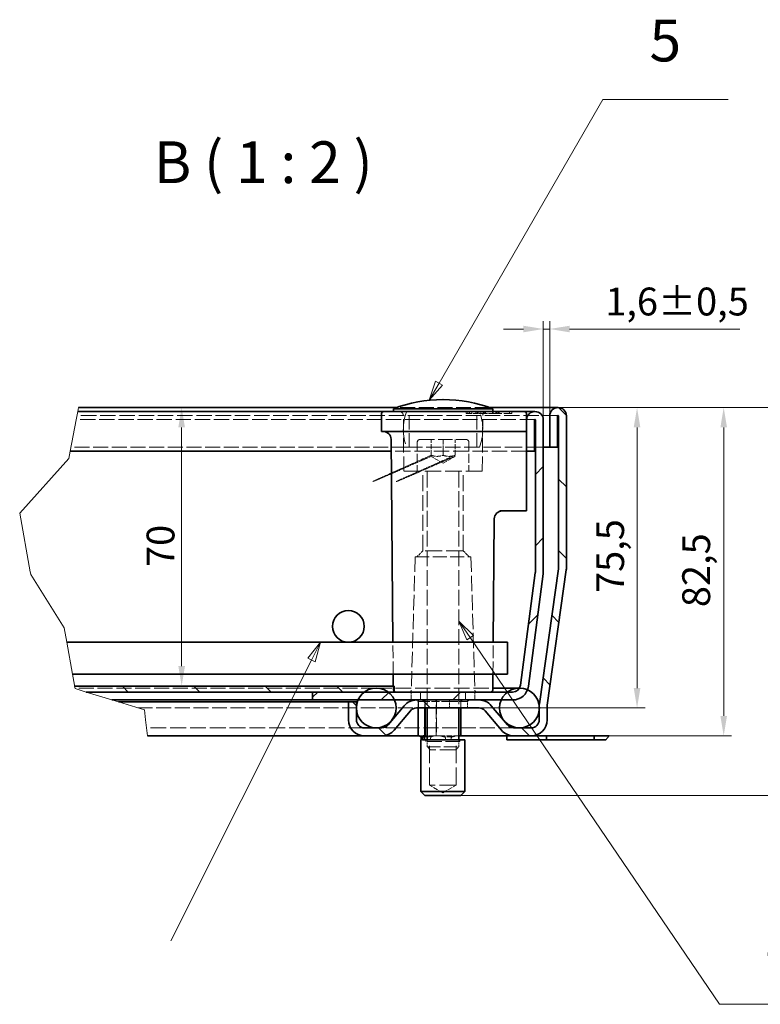
# Model space of a CAD drawing. Units: millimetres. Extents: x 0 to 2376, y 0 to 1680.
# Drawn here: x 1802 to 2174, y 609 to 1104 of the extents above; entities that cross this region are included whole.
import ezdxf

# ---------------------------------------------------------------- set-up
doc = ezdxf.new("R2010")
doc.units = ezdxf.units.MM
doc.header["$LTSCALE"] = 4
doc.linetypes.add('DASHED_SPACE', pattern=[0.2067, 0.1654, -0.0413])
for name, color, linetype, lineweight, true_color in [('Kóta (ISO)', 5, 'Continuous', 9, 0x0000ff), ('Skrytá (ISO)', 7, 'DASHED_SPACE', 9, 0x0080c0), ('Značka (ISO)', 5, 'Continuous', 9, 0x0000ff), ('Čára přerušení (ISO)', 3, 'Continuous', 9, 0x00ff00), ('Šrafy (ISO)', 6, 'Continuous', 9, 0xff00ff)]:
    doc.layers.add(name, color=color, linetype=linetype, lineweight=lineweight, true_color=true_color)
doc.layers.add('Viditelná (ISO)', color=7, linetype='Continuous', lineweight=35)
doc.styles.add('Text popisu (ISO)', font='tahoma.ttf')
doc.styles.add('Text poznámky (ISO)', font='tahoma.ttf')
doc.dimstyles.new('Výchozí (ISO)', dxfattribs={"dimscale": 4, "dimtxt": 3.5, "dimasz": 2.5, "dimexe": 1, "dimexo": 0, "dimgap": 0.762, "dimtad": 1, "dimrnd": 1e-08, "dimtxsty": 'Text poznámky (ISO)', "dimcen": 0.09, "dimdle": 10, "dimclrd": 256, "dimclre": 256, "dimclrt": 256, "dimazin": 2, "dimtfac": 1.001486, "dimtmove": 0, "dimatfit": 3, "dimfxl": 1, "dimtolj": 1, "dimlwd": -1, "dimlwe": -1, "dimarcsym": 0})
pattern_1 = [(135, (0, 0), (-17.9605, -17.9605), [])]

# ---------------------------------------------------------------- blocks, each defined once
blk = doc.blocks.new('*D33')
at = {"layer": 'Defpoints', "color": 0, "transparency": 16777216}
for p in [(2072.24, 909.05), (2058.77, 744.05), (2155.52, 744.05)]:
    blk.add_point(p, dxfattribs=at)
at = {"layer": 'Kóta (ISO)', "transparency": 16777216}
for p, q in [((2072.24, 909.05), (2159.52, 909.05)), ((2155.52, 899.05), (2155.52, 754.05)), ((2058.77, 744.05), (2159.52, 744.05))]:
    blk.add_line(p, q, dxfattribs=at)
for points in [[(2153.86, 899.05), (2157.19, 899.05), (2155.52, 909.05)], [(2153.86, 754.05), (2157.19, 754.05), (2155.52, 744.05)]]:
    blk.add_solid(points, dxfattribs=at)
at = {"layer": 'Kóta (ISO)', "transparency": 16777216, "insert": (2134.68, 808.72), "char_height": 14, "attachment_point": 1, "rotation": 90, "style": 'Text poznámky (ISO)'}
blk.add_mtext('\\A1;82,5', dxfattribs=at)
blk = doc.blocks.new('*D34')
at = {"layer": 'Defpoints', "color": 0, "transparency": 16777216}
for p in [(2072.24, 909.05), (2111.96, 909.05), (2032.55, 758.05)]:
    blk.add_point(p, dxfattribs=at)
at = {"layer": 'Kóta (ISO)', "transparency": 16777216}
for p, q in [((2072.24, 909.05), (2115.96, 909.05)), ((2111.96, 768.05), (2111.96, 899.05)), ((2032.55, 758.05), (2115.96, 758.05))]:
    blk.add_line(p, q, dxfattribs=at)
for points in [[(2110.29, 899.05), (2113.62, 899.05), (2111.96, 909.05)], [(2110.29, 768.05), (2113.62, 768.05), (2111.96, 758.05)]]:
    blk.add_solid(points, dxfattribs=at)
at = {"layer": 'Kóta (ISO)', "transparency": 16777216, "insert": (2091.43, 815.84), "char_height": 14, "attachment_point": 1, "rotation": 90, "style": 'Text poznámky (ISO)'}
blk.add_mtext('\\A1;75,5', dxfattribs=at)
blk = doc.blocks.new('*D35')
at = {"layer": 'Defpoints', "color": 0, "transparency": 16777216}
for p in [(1831.25, 909.05), (1829.23, 769.05), (1883.03, 769.05)]:
    blk.add_point(p, dxfattribs=at)
at = {"layer": 'Kóta (ISO)', "transparency": 16777216}
blk.add_line((1883.03, 899.05), (1883.03, 779.05), dxfattribs=at)
for points in [[(1881.36, 899.05), (1884.7, 899.05), (1883.03, 909.05)], [(1881.36, 779.05), (1884.7, 779.05), (1883.03, 769.05)]]:
    blk.add_solid(points, dxfattribs=at)
at = {"layer": 'Kóta (ISO)', "transparency": 16777216, "insert": (1865.41, 828.89), "char_height": 14, "attachment_point": 1, "rotation": 90, "style": 'Text poznámky (ISO)'}
blk.add_mtext('\\A1;70', dxfattribs=at)
blk = doc.blocks.new('*D37')
at = {"layer": 'Defpoints', "color": 0, "transparency": 16777216}
for p in [(2068.04, 948.52), (2064.84, 902.85), (2068.04, 904.85)]:
    blk.add_point(p, dxfattribs=at)
at = {"layer": 'Kóta (ISO)', "transparency": 16777216}
for p, q in [((2064.84, 902.85), (2064.84, 952.52)), ((2068.04, 904.85), (2068.04, 952.52)), ((2054.84, 948.52), (2044.84, 948.52)), ((2064.84, 948.52), (2068.04, 948.52)), ((2078.04, 948.52), (2163.66, 948.52))]:
    blk.add_line(p, q, dxfattribs=at)
for points in [[(2054.84, 950.18), (2054.84, 946.85), (2064.84, 948.52)], [(2078.04, 950.18), (2078.04, 946.85), (2068.04, 948.52)]]:
    blk.add_solid(points, dxfattribs=at)
at = {"layer": 'Kóta (ISO)', "transparency": 16777216, "insert": (2095.97, 969.35), "char_height": 14, "attachment_point": 1, "style": 'Text poznámky (ISO)'}
blk.add_mtext('\\A1;1,6{\\H14.020800;±0,5}', dxfattribs=at)
blk = doc.blocks.new('*D38')
at = {"layer": 'Defpoints', "color": 0, "transparency": 16777216}
for p in [(2072.24, 909.05), (2206.24, 909.05), (2023.3, 714.05)]:
    blk.add_point(p, dxfattribs=at)
at = {"layer": 'Kóta (ISO)', "transparency": 16777216}
for p, q in [((2072.24, 909.05), (2210.24, 909.05)), ((2206.24, 724.05), (2206.24, 899.05)), ((2023.3, 714.05), (2210.24, 714.05))]:
    blk.add_line(p, q, dxfattribs=at)
for points in [[(2204.58, 899.05), (2207.91, 899.05), (2206.24, 909.05)], [(2204.58, 724.05), (2207.91, 724.05), (2206.24, 714.05)]]:
    blk.add_solid(points, dxfattribs=at)
at = {"layer": 'Kóta (ISO)', "transparency": 16777216, "insert": (2184.69, 786.51), "char_height": 14, "attachment_point": 1, "rotation": 90, "style": 'Text poznámky (ISO)'}
blk.add_mtext('\\A1;(97,5)', dxfattribs=at)
blk = doc.blocks.new('Pozice3')
at = {"layer": 'Značka (ISO)'}
for p, q in [((488.19, 197.76), (486.62, 195.75)), ((487.07, 195.53), (488.19, 197.76)), ((487.52, 195.3), (488.19, 197.76)), ((487.07, 195.53), (469.38, 160.25)), ((486.62, 195.75), (487.52, 195.3))]:
    blk.add_line(p, q, dxfattribs=at)
at = {"layer": 'Značka (ISO)', "flags": 128}
blk.add_lwpolyline([(487.52, 195.3), (488.19, 197.76), (486.62, 195.75), (487.52, 195.3)], dxfattribs=at)
at = {"layer": 'Značka (ISO)'}
blk.add_solid([(487.52, 195.3), (488.19, 197.76), (486.62, 195.75), (487.52, 195.3)], dxfattribs=at)
blk = doc.blocks.new('Pozice4')
at = {"layer": 'Značka (ISO)'}
for p, q in [((503.1, 230.34), (523.67, 265.97)), ((523.67, 265.97), (539.42, 265.97)), ((502.66, 230.59), (501.85, 228.17)), ((503.1, 230.34), (501.85, 228.17)), ((503.53, 230.09), (502.66, 230.59)), ((501.85, 228.17), (503.53, 230.09))]:
    blk.add_line(p, q, dxfattribs=at)
at = {"layer": 'Značka (ISO)', "flags": 128}
blk.add_lwpolyline([(502.66, 230.59), (501.85, 228.17), (503.53, 230.09), (502.66, 230.59)], dxfattribs=at)
at = {"layer": 'Značka (ISO)'}
blk.add_solid([(502.66, 230.59), (501.85, 228.17), (503.53, 230.09), (502.66, 230.59)], dxfattribs=at)
at = {"layer": 'Značka (ISO)', "insert": (531.54, 272.7), "char_height": 5.25, "attachment_point": 5, "style": 'Text popisu (ISO)'}
blk.add_mtext('5', dxfattribs=at)
blk = doc.blocks.new('Pozice5')
at = {"layer": 'Značka (ISO)'}
for p, q in [((507.02, 198.35), (505.61, 200.41)), ((507.43, 198.63), (505.61, 200.41)), ((505.61, 200.41), (506.6, 198.07)), ((506.6, 198.07), (507.43, 198.63)), ((507.02, 198.35), (538.36, 152.27)), ((538.36, 152.27), (554.11, 152.27))]:
    blk.add_line(p, q, dxfattribs=at)
at = {"layer": 'Značka (ISO)', "flags": 128}
blk.add_lwpolyline([(507.43, 198.63), (505.61, 200.41), (506.6, 198.07), (507.43, 198.63)], dxfattribs=at)
at = {"layer": 'Značka (ISO)'}
blk.add_solid([(507.43, 198.63), (505.61, 200.41), (506.6, 198.07), (507.43, 198.63)], dxfattribs=at)
at = {"layer": 'Značka (ISO)', "insert": (546.24, 158.83), "char_height": 5.25, "attachment_point": 5, "style": 'Text popisu (ISO)'}
blk.add_mtext('4', dxfattribs=at)

msp = doc.modelspace()

# ---------------------------------------------------------------- hatches: boundary and pattern name
at = {"layer": 'Šrafy (ISO)'}
h = msp.add_hatch(dxfattribs=at)
h.set_pattern_fill('ANSI31', color=256, scale=203.2, style=0)
h.set_pattern_definition([(45, (0, 0), (-17.9605, 17.9605), [])])
edge = h.paths.add_edge_path()
edge.add_line((2060.808, 825.99), (2053.375, 769.528))
edge.add_ellipse((2049.409, 770.05), major_axis=(3.966, -0.522), ratio=1, start_angle=337.49922, end_angle=360, ccw=False)
edge.add_ellipse((2049.409, 770.05), major_axis=(3.464, -2), ratio=1, start_angle=300.00078, end_angle=360, ccw=False)
edge.add_line((2049.409, 766.05), (2046.842, 766.05))
edge.add_line((2046.842, 766.05), (1989.842, 766.05))
edge.add_line((1989.842, 766.05), (1986.842, 766.05))
edge.add_line((1986.842, 766.05), (1974.842, 766.05))
edge.add_line((1974.842, 766.05), (1948.842, 766.05))
edge.add_line((1948.842, 766.05), (1948.842, 762.05))
edge.add_line((1948.842, 762.05), (1971.677, 762.05))
edge.add_line((1971.677, 762.05), (1990.008, 762.05))
edge.add_line((1990.008, 762.05), (2001.085, 762.05))
edge.add_line((2001.085, 762.05), (2032.555, 762.05))
edge.add_line((2032.555, 762.05), (2043.677, 762.05))
edge.add_line((2043.677, 762.05), (2049.409, 762.05))
edge.add_ellipse((2049.409, 770.05), major_axis=(0, -8), ratio=1, start_angle=0, end_angle=69.10908)
edge.add_ellipse((2049.409, 770.05), major_axis=(7.474, -2.853), ratio=1, start_angle=0, end_angle=13.39092)
edge.add_line((2057.341, 769.006), (2064.774, 825.468))
edge.add_ellipse((2056.842, 826.512), major_axis=(7.932, -1.044), ratio=1, start_angle=0, end_angle=7.5)
edge.add_line((2064.842, 826.512), (2064.842, 902.85))
edge.add_ellipse((2060.642, 902.85), major_axis=(4.2, 0), ratio=1, start_angle=0, end_angle=180)
edge.add_line((2056.442, 902.85), (2056.442, 887.05))
edge.add_line((2056.442, 887.05), (2060.442, 887.05))
edge.add_line((2060.442, 887.05), (2060.442, 902.85))
edge.add_ellipse((2060.642, 902.85), major_axis=(-0.2, 0), ratio=1, start_angle=180, end_angle=360, ccw=False)
edge.add_line((2060.842, 902.85), (2060.842, 826.512))
edge.add_ellipse((2056.842, 826.512), major_axis=(4, 0), ratio=1, start_angle=352.5, end_angle=360, ccw=False)
h = msp.add_hatch(dxfattribs=at)
h.set_pattern_fill('ANSI31', color=256, scale=203.2, angle=90, style=0)
h.set_pattern_definition(pattern_1)
edge = h.paths.add_edge_path()
edge.add_line((1983.742, 748.05), (1974.872, 748.05))
edge.add_ellipse((1974.872, 752.05), major_axis=(0, -4), ratio=1, start_angle=270, end_angle=360, ccw=False)
edge.add_line((1970.872, 752.05), (1970.872, 757.277))
edge.add_line((1970.872, 757.277), (1970.872, 758.824))
edge.add_line((1970.872, 758.824), (1970.872, 761.05))
edge.add_line((1970.872, 761.05), (1966.872, 761.05))
edge.add_line((1966.872, 761.05), (1966.872, 752.05))
edge.add_ellipse((1974.872, 752.05), major_axis=(-8, 0), ratio=1, start_angle=0, end_angle=90)
edge.add_line((1974.872, 744.05), (1983.742, 744.05))
edge.add_ellipse((1983.742, 752.05), major_axis=(0, -8), ratio=1, start_angle=0, end_angle=50)
edge.add_line((1989.87, 746.908), (1998.021, 756.621))
edge.add_ellipse((2001.085, 754.05), major_axis=(-3.064, 2.571), ratio=1, start_angle=310, end_angle=360, ccw=False)
edge.add_line((2001.085, 758.05), (2032.555, 758.05))
edge.add_ellipse((2032.555, 754.05), major_axis=(0, 4), ratio=1, start_angle=310, end_angle=360, ccw=False)
edge.add_line((2035.619, 756.621), (2043.769, 746.908))
edge.add_ellipse((2049.898, 752.05), major_axis=(-6.128, -5.142), ratio=1, start_angle=0, end_angle=50)
edge.add_line((2049.898, 744.05), (2058.767, 744.05))
edge.add_ellipse((2058.767, 752.05), major_axis=(0, -8), ratio=1, start_angle=0, end_angle=90)
edge.add_line((2066.767, 752.05), (2066.767, 758.928))
edge.add_ellipse((2070.767, 758.928), major_axis=(-4, 0), ratio=1, start_angle=352, end_angle=360, ccw=False)
edge.add_line((2066.806, 759.484), (2076.365, 827.496))
edge.add_ellipse((2068.442, 828.61), major_axis=(7.922, -1.113), ratio=1, start_angle=0, end_angle=8)
edge.add_line((2076.442, 828.61), (2076.442, 904.85))
edge.add_ellipse((2072.242, 904.85), major_axis=(4.2, 0), ratio=1, start_angle=0, end_angle=180)
edge.add_line((2068.042, 904.85), (2068.042, 889.05))
edge.add_line((2068.042, 889.05), (2072.042, 889.05))
edge.add_line((2072.042, 889.05), (2072.042, 904.85))
edge.add_ellipse((2072.242, 904.85), major_axis=(-0.2, 0), ratio=1, start_angle=180, end_angle=360, ccw=False)
edge.add_line((2072.442, 904.85), (2072.442, 828.61))
edge.add_ellipse((2068.442, 828.61), major_axis=(4, 0), ratio=1, start_angle=352, end_angle=360, ccw=False)
edge.add_line((2072.403, 828.053), (2062.845, 760.041))
edge.add_ellipse((2070.767, 758.928), major_axis=(-7.922, 1.113), ratio=1, start_angle=0, end_angle=5.84756)
edge.add_ellipse((2070.767, 758.928), major_axis=(-7.994, 0.3), ratio=1, start_angle=0, end_angle=2.15244)
edge.add_line((2062.767, 758.928), (2062.767, 756.826))
edge.add_line((2062.767, 756.826), (2062.767, 752.05))
edge.add_ellipse((2058.767, 752.05), major_axis=(4, 0), ratio=1, start_angle=270, end_angle=360, ccw=False)
edge.add_line((2058.767, 748.05), (2049.898, 748.05))
edge.add_ellipse((2049.898, 752.05), major_axis=(0, -4), ratio=1, start_angle=310, end_angle=360, ccw=False)
edge.add_line((2046.833, 749.479), (2038.683, 759.193))
edge.add_ellipse((2032.555, 754.05), major_axis=(6.128, 5.142), ratio=1, start_angle=0, end_angle=50)
edge.add_line((2032.555, 762.05), (2001.085, 762.05))
edge.add_ellipse((2001.085, 754.05), major_axis=(0, 8), ratio=1, start_angle=0, end_angle=50)
edge.add_line((1994.957, 759.193), (1986.806, 749.479))
edge.add_ellipse((1983.742, 752.05), major_axis=(3.064, -2.571), ratio=1, start_angle=310, end_angle=360, ccw=False)
h = msp.add_hatch(dxfattribs=at)
h.set_pattern_fill('ANSI31', color=256, scale=203.2, angle=90, style=0)
h.set_pattern_definition(pattern_1)
h.paths.add_polyline_path([(1829.452, 767.775), (1829.226, 769.05), (1989.842, 769.05), (1989.842, 766.05), (1986.842, 766.05), (1974.842, 766.05), (1948.842, 766.05), (1835.037, 766.05)])
h = msp.add_hatch(dxfattribs=at)
h.set_pattern_fill('ANSI31', color=256, scale=203.2, angle=15, style=0)
h.set_pattern_definition([(60, (0, 0), (-21.99705, 12.7), [])])
edge = h.paths.add_edge_path()
edge.add_ellipse((1980.842, 758.05), major_axis=(0, 10), ratio=1, start_angle=0, end_angle=36.8699)
edge.add_ellipse((1980.842, 758.05), major_axis=(-6, 8), ratio=1, start_angle=0, end_angle=29.55192)
edge.add_ellipse((1980.842, 758.05), major_axis=(-9.165, 4), ratio=1, start_angle=0, end_angle=19.14169)
edge.add_ellipse((1980.842, 758.05), major_axis=(-9.97, 0.774), ratio=1, start_angle=0, end_angle=8.87298)
edge.add_ellipse((1980.842, 758.05), major_axis=(-9.97, -0.774), ratio=1, start_angle=0, end_angle=199.14169)
edge.add_ellipse((1980.842, 758.05), major_axis=(9.165, 4), ratio=1, start_angle=0, end_angle=29.55192)
edge.add_ellipse((1980.842, 758.05), major_axis=(6, 8), ratio=1, start_angle=0, end_angle=36.8699)

# ---------------------------------------------------------------- linework, layer by layer
at = {"layer": 'Skrytá (ISO)', "ltscale": 11.304812}
msp.add_line((2037.809, 909.05), (1991.075, 909.05), dxfattribs=at)
at = {"layer": 'Skrytá (ISO)', "ltscale": 10.885341}
for p, q in [((1997.442, 889.05), (1997.442, 907.05)), ((2031.442, 889.05), (2031.442, 907.05)), ((2002.173, 762.05), (2002.173, 744.05)), ((2011.155, 762.05), (2011.155, 744.05))]:
    msp.add_line(p, q, dxfattribs=at)
at = {"layer": 'Skrytá (ISO)', "ltscale": 0.476111}
for p, q in [((2026.028, 907.05), (2026.04, 906.05)), ((2031.787, 907.05), (2031.787, 906.05)), ((2042.579, 907.05), (2042.572, 906.05))]:
    msp.add_line(p, q, dxfattribs=at)
at = {"layer": 'Skrytá (ISO)', "ltscale": 0.588039}
msp.add_line((2026.04, 906.05), (2026.914, 906.05), dxfattribs=at)
at = {"layer": 'Skrytá (ISO)', "ltscale": 0.476112}
msp.add_line((2026.914, 907.05), (2026.914, 906.05), dxfattribs=at)
at = {"layer": 'Skrytá (ISO)', "ltscale": 0.536407}
msp.add_line((2026.914, 906.05), (2027.731, 906.05), dxfattribs=at)
at = {"layer": 'Skrytá (ISO)', "ltscale": 0.476107}
msp.add_line((2027.73, 907.05), (2027.731, 906.05), dxfattribs=at)
at = {"layer": 'Skrytá (ISO)', "ltscale": 2.142373}
msp.add_line((2027.731, 906.05), (2030.912, 906.05), dxfattribs=at)
at = {"layer": 'Skrytá (ISO)', "ltscale": 0.476124}
for p, q in [((2028.841, 907.05), (2028.827, 906.05)), ((2032.344, 907.05), (2032.346, 906.05))]:
    msp.add_line(p, q, dxfattribs=at)
at = {"layer": 'Skrytá (ISO)', "ltscale": 0.476109}
msp.add_line((2030.9, 907.05), (2030.912, 906.05), dxfattribs=at)
at = {"layer": 'Skrytá (ISO)', "ltscale": 0.588691}
msp.add_line((2030.912, 906.05), (2031.787, 906.05), dxfattribs=at)
at = {"layer": 'Skrytá (ISO)', "ltscale": 0.476105}
msp.add_line((2031.606, 907.05), (2031.617, 906.05), dxfattribs=at)
at = {"layer": 'Skrytá (ISO)', "ltscale": 2.99989}
msp.add_line((2034.569, 906.05), (2031.787, 906.05), dxfattribs=at)
at = {"layer": 'Skrytá (ISO)', "ltscale": 0.476092}
for p, q in [((2033.438, 907.05), (2033.447, 906.05)), ((2034.569, 906.05), (2034.56, 907.05)), ((2034.683, 906.05), (2034.691, 907.05)), ((2035.813, 907.05), (2035.804, 906.05)), ((2040.932, 906.05), (2040.923, 907.05)), ((2041.451, 907.05), (2041.46, 906.05)), ((2042.176, 907.05), (2042.167, 906.05)), ((2042.696, 906.05), (2042.704, 907.05)), ((2047.815, 907.05), (2047.823, 906.05)), ((2049.059, 906.05), (2049.067, 907.05))]:
    msp.add_line(p, q, dxfattribs=at)
at = {"layer": 'Skrytá (ISO)', "ltscale": 3.541623}
msp.add_line((2039.675, 906.05), (2034.569, 906.05), dxfattribs=at)
at = {"layer": 'Skrytá (ISO)', "ltscale": 0.47611}
for p, q in [((2039.362, 907.05), (2039.356, 906.05)), ((2039.686, 907.05), (2039.675, 906.05)), ((2041.368, 907.05), (2041.379, 906.05))]:
    msp.add_line(p, q, dxfattribs=at)
at = {"layer": 'Skrytá (ISO)', "ltscale": 0.769992}
msp.add_line((2039.675, 906.05), (2040.932, 906.05), dxfattribs=at)
at = {"layer": 'Skrytá (ISO)', "ltscale": 6.078549}
msp.add_line((2049.059, 906.05), (2040.932, 906.05), dxfattribs=at)
at = {"layer": 'Skrytá (ISO)', "ltscale": 11.618925}
msp.add_line((2060.642, 903.05), (1830.086, 903.05), dxfattribs=at)
at = {"layer": 'Skrytá (ISO)', "ltscale": 11.696577}
msp.add_line((2072.242, 905.05), (1830.474, 905.05), dxfattribs=at)
at = {"layer": 'Skrytá (ISO)', "ltscale": 11.295968}
for p, q in [((1994.704, 877.05), (1994.46, 905.068)), ((2034.181, 877.05), (2034.425, 905.068))]:
    msp.add_line(p, q, dxfattribs=at)
at = {"layer": 'Skrytá (ISO)', "ltscale": 6.856808}
for p, q in [((2001.442, 891.45), (2001.442, 877.05)), ((2027.442, 891.45), (2027.442, 877.05))]:
    msp.add_line(p, q, dxfattribs=at)
at = {"layer": 'Skrytá (ISO)', "ltscale": 10.829147}
msp.add_line((2003.042, 893.05), (2025.842, 893.05), dxfattribs=at)
at = {"layer": 'Skrytá (ISO)', "ltscale": 3.809293}
for p, q in [((2008.442, 885.05), (2008.442, 893.05)), ((2014.442, 893.05), (2014.442, 885.05)), ((2020.442, 885.05), (2020.442, 893.05))]:
    msp.add_line(p, q, dxfattribs=at)
at = {"layer": 'Skrytá (ISO)', "ltscale": 11.344061}
msp.add_line((1996.194, 889.05), (1827.367, 889.05), dxfattribs=at)
at = {"layer": 'Skrytá (ISO)', "ltscale": 11.758924}
msp.add_line((2056.442, 887.05), (1988.386, 887.05), dxfattribs=at)
at = {"layer": 'Skrytá (ISO)', "ltscale": 11.556534}
msp.add_line((2032.691, 889.05), (1996.194, 889.05), dxfattribs=at)
at = {"layer": 'Skrytá (ISO)', "ltscale": 12.962185}
msp.add_line((2064.842, 889.05), (2032.691, 889.05), dxfattribs=at)
at = {"layer": 'Skrytá (ISO)', "ltscale": 3.298931}
for q in [(2008.442, 884.514), (2020.442, 884.514)]:
    msp.add_line((2014.442, 881.05), q, dxfattribs=at)
at = {"layer": 'Skrytá (ISO)', "ltscale": 12.499872}
msp.add_line((2034.181, 877.05), (1994.704, 877.05), dxfattribs=at)
at = {"layer": 'Skrytá (ISO)', "ltscale": 12.094824}
for p, q in [((2004.336, 837.05), (2004.336, 877.05)), ((2024.548, 837.05), (2024.548, 877.05))]:
    msp.add_line(p, q, dxfattribs=at)
at = {"layer": 'Skrytá (ISO)', "ltscale": 11.973875}
for p, q in [((2006.442, 876.85), (2006.442, 758.05)), ((2022.442, 876.85), (2022.442, 758.05))]:
    msp.add_line(p, q, dxfattribs=at)
at = {"layer": 'Skrytá (ISO)', "ltscale": 2.020136}
for p, q in [((2004.336, 837.05), (2001.336, 834.05)), ((2024.548, 837.05), (2027.548, 834.05))]:
    msp.add_line(p, q, dxfattribs=at)
at = {"layer": 'Skrytá (ISO)', "ltscale": 12.799926}
msp.add_line((2024.548, 837.05), (2004.336, 837.05), dxfattribs=at)
at = {"layer": 'Skrytá (ISO)', "ltscale": 11.586562}
for p, q in [((2000.442, 834.05), (1998.471, 767.021)), ((2028.442, 834.05), (2030.414, 767.021))]:
    msp.add_line(p, q, dxfattribs=at)
at = {"layer": 'Skrytá (ISO)', "ltscale": 10.639162}
msp.add_line((2000.442, 834.05), (2028.442, 834.05), dxfattribs=at)
at = {"layer": 'Skrytá (ISO)', "ltscale": 9.676228}
for p, q in [((1989.364, 775.05), (1989.224, 791.05)), ((2039.521, 775.05), (2039.661, 791.05))]:
    msp.add_line(p, q, dxfattribs=at)
at = {"layer": 'Skrytá (ISO)', "ltscale": 11.447685}
msp.add_line((1980.842, 768.05), (1829.403, 768.05), dxfattribs=at)
at = {"layer": 'Skrytá (ISO)', "ltscale": 11.816129}
msp.add_line((1980.842, 768.05), (2039.46, 768.05), dxfattribs=at)
at = {"layer": 'Skrytá (ISO)', "ltscale": 0.95644}
msp.add_line((1989.434, 767.042), (1989.416, 769.05), dxfattribs=at)
at = {"layer": 'Skrytá (ISO)', "ltscale": 1.904597}
for p, q in [((1998.442, 766.05), (1998.442, 762.05)), ((2003.129, 766.05), (2003.129, 762.05)), ((2003.129, 762.05), (2003.129, 766.05)), ((2025.756, 762.05), (2025.756, 766.05)), ((2025.756, 766.05), (2025.756, 762.05)), ((2030.442, 766.05), (2030.442, 762.05)), ((2002.173, 762.05), (2002.173, 758.05)), ((2005.461, 758.05), (2005.461, 762.05)), ((2005.461, 762.05), (2005.461, 758.05)), ((2011.155, 762.05), (2011.155, 758.05)), ((2017.73, 762.05), (2017.73, 758.05)), ((2023.424, 762.05), (2023.424, 758.05)), ((2023.424, 758.05), (2023.424, 762.05)), ((2026.711, 762.05), (2026.711, 758.05))]:
    msp.add_line(p, q, dxfattribs=at)
at = {"layer": 'Skrytá (ISO)', "ltscale": 11.300493}
msp.add_line((1860.936, 758.05), (2001.085, 758.05), dxfattribs=at)
at = {"layer": 'Skrytá (ISO)', "ltscale": 0.624397}
for p, q in [((2001.921, 761.25), (2000.917, 762.05)), ((2005.238, 761.25), (2004.503, 762.05)), ((2010.984, 761.25), (2010.715, 762.05)), ((2017.618, 761.25), (2017.887, 762.05)), ((2023.364, 761.25), (2024.099, 762.05)), ((2026.681, 761.25), (2027.685, 762.05))]:
    msp.add_line(p, q, dxfattribs=at)
at = {"layer": 'Skrytá (ISO)', "ltscale": 6.103108}
msp.add_line((2005.238, 761.25), (2001.921, 761.25), dxfattribs=at)
at = {"layer": 'Skrytá (ISO)', "ltscale": 1.523657}
for p, q in [((2001.921, 758.05), (2001.921, 761.25)), ((2005.238, 758.05), (2005.238, 761.25)), ((2005.461, 758.05), (2005.461, 761.25)), ((2023.424, 761.25), (2023.424, 758.05))]:
    msp.add_line(p, q, dxfattribs=at)
at = {"layer": 'Skrytá (ISO)', "ltscale": 0.109868}
for p, q in [((2005.461, 761.25), (2005.238, 761.25)), ((2023.364, 761.25), (2023.424, 761.25))]:
    msp.add_line(p, q, dxfattribs=at)
at = {"layer": 'Skrytá (ISO)', "ltscale": 0.380839}
for p, q in [((2005.461, 762.05), (2005.461, 761.25)), ((2023.424, 762.05), (2023.424, 761.25)), ((2005.701, 741.25), (2005.701, 742.05)), ((2022.901, 741.25), (2022.901, 742.05))]:
    msp.add_line(p, q, dxfattribs=at)
at = {"layer": 'Skrytá (ISO)', "ltscale": 5.99314}
for p, q in [((2017.618, 761.25), (2005.461, 761.25)), ((2023.424, 761.25), (2026.681, 761.25))]:
    msp.add_line(p, q, dxfattribs=at)
at = {"layer": 'Skrytá (ISO)', "ltscale": 10.401548}
for p, q in [((2010.984, 744.05), (2010.984, 761.25)), ((2023.364, 744.05), (2023.364, 761.25))]:
    msp.add_line(p, q, dxfattribs=at)
at = {"layer": 'Skrytá (ISO)', "ltscale": 0.069289}
for p, q in [((2017.618, 761.25), (2017.73, 761.339)), ((2026.711, 761.339), (2026.681, 761.25))]:
    msp.add_line(p, q, dxfattribs=at)
at = {"layer": 'Skrytá (ISO)', "ltscale": 2.832409}
msp.add_line((2017.618, 761.25), (2023.364, 761.25), dxfattribs=at)
at = {"layer": 'Skrytá (ISO)', "ltscale": 0.338513}
for p, q in [((2017.73, 762.05), (2017.73, 761.339)), ((2026.711, 762.05), (2026.711, 761.339))]:
    msp.add_line(p, q, dxfattribs=at)
at = {"layer": 'Skrytá (ISO)', "ltscale": 6.048124}
msp.add_line((2017.73, 761.339), (2026.711, 761.339), dxfattribs=at)
at = {"layer": 'Skrytá (ISO)', "ltscale": 12.045264}
msp.add_line((1974.872, 748.05), (1865.323, 748.05), dxfattribs=at)
at = {"layer": 'Skrytá (ISO)', "ltscale": 11.430595}
msp.add_line((2049.898, 748.05), (1983.742, 748.05), dxfattribs=at)
at = {"layer": 'Skrytá (ISO)', "ltscale": 0.238485}
for p, q in [((2002.399, 744.05), (2002.473, 744.05)), ((2012.274, 744.05), (2012.77, 744.05)), ((2021.578, 744.05), (2021.97, 744.05))]:
    msp.add_line(p, q, dxfattribs=at)
at = {"layer": 'Skrytá (ISO)', "ltscale": 0.331349}
msp.add_line((2002.966, 744.05), (2002.473, 744.05), dxfattribs=at)
at = {"layer": 'Skrytá (ISO)', "ltscale": 0.34998}
for p, q in [((2002.966, 744.05), (2003.228, 744.05)), ((2009.676, 744.05), (2010.363, 744.05))]:
    msp.add_line(p, q, dxfattribs=at)
at = {"layer": 'Skrytá (ISO)', "ltscale": 0.729089}
msp.add_line((2003.228, 744.05), (2004.759, 744.05), dxfattribs=at)
at = {"layer": 'Skrytá (ISO)', "ltscale": 2.007109}
msp.add_line((2005.461, 744.05), (2009.676, 744.05), dxfattribs=at)
at = {"layer": 'Skrytá (ISO)', "ltscale": 0.476074}
for p, q in [((2008.141, 743.05), (2008.141, 742.05)), ((2015.693, 742.05), (2015.693, 743.05)), ((2018.552, 743.05), (2018.552, 742.05))]:
    msp.add_line(p, q, dxfattribs=at)
at = {"layer": 'Skrytá (ISO)', "ltscale": 0.533298}
msp.add_line((2011.155, 744.05), (2010.363, 744.05), dxfattribs=at)
at = {"layer": 'Skrytá (ISO)', "ltscale": 0.551635}
msp.add_line((2012.274, 744.05), (2011.155, 744.05), dxfattribs=at)
at = {"layer": 'Skrytá (ISO)', "ltscale": 4.194271}
msp.add_line((2012.77, 744.05), (2021.578, 744.05), dxfattribs=at)
at = {"layer": 'Skrytá (ISO)', "ltscale": 0.232754}
msp.add_line((2022.442, 744.05), (2021.97, 744.05), dxfattribs=at)
at = {"layer": 'Skrytá (ISO)', "ltscale": 1.409247}
msp.add_line((2003.389, 742.05), (2004.155, 742.05), dxfattribs=at)
at = {"layer": 'Skrytá (ISO)', "ltscale": 10.892476}
msp.add_line((2022.901, 741.25), (2005.701, 741.25), dxfattribs=at)
at = {"layer": 'Skrytá (ISO)', "ltscale": 1.650498}
for p, q in [((2006.442, 742.05), (2006.442, 738.584)), ((2022.442, 742.05), (2022.442, 738.584))]:
    msp.add_line(p, q, dxfattribs=at)
at = {"layer": 'Skrytá (ISO)', "ltscale": 10.132536}
msp.add_line((2006.442, 738.584), (2022.442, 738.584), dxfattribs=at)
at = {"layer": 'Skrytá (ISO)', "ltscale": 1.032661}
for p, q in [((2007.976, 737.05), (2006.442, 738.584)), ((2020.909, 737.05), (2022.442, 738.584))]:
    msp.add_line(p, q, dxfattribs=at)
at = {"layer": 'Skrytá (ISO)', "ltscale": 13.304306}
for p, q in [((2007.654, 719.25), (2007.654, 741.25)), ((2020.948, 719.25), (2020.948, 741.25))]:
    msp.add_line(p, q, dxfattribs=at)
at = {"layer": 'Skrytá (ISO)', "ltscale": 12.285145}
msp.add_line((2020.909, 737.05), (2007.976, 737.05), dxfattribs=at)
at = {"layer": 'Skrytá (ISO)', "ltscale": 12.628305}
msp.add_line((2020.948, 719.25), (2007.654, 719.25), dxfattribs=at)
at = {"layer": 'Skrytá (ISO)', "ltscale": 3.654677}
for q in [(2007.654, 719.25), (2020.948, 719.25)]:
    msp.add_line((2014.301, 715.413), q, dxfattribs=at)
at = {"layer": 'Skrytá (ISO)', "ltscale": 0.020472}
for centre, start, end in [((2014.399, 843.05), 89.96464, 90), ((2014.486, 843.05), 90, 90.03536)]:
    msp.add_arc(centre, 70, start, end, dxfattribs=at)
at = {"layer": 'Skrytá (ISO)', "ltscale": 1.487534}
for centre, start, end in [((1992.46, 905.05), 0.5, 90), ((2036.425, 905.05), 90, 179.5)]:
    msp.add_arc(centre, 2, start, end, dxfattribs=at)
at = {"layer": 'Skrytá (ISO)', "ltscale": 11.158107}
for centre, start, end in [((2018.442, 898.05), 157.97569, 202.02431), ((2010.442, 898.05), 337.97569, 22.02431)]:
    msp.add_arc(centre, 24, start, end, dxfattribs=at)
at = {"layer": 'Skrytá (ISO)', "ltscale": 1.196656}
for centre, start, end in [((2003.042, 891.45), 90, 180), ((2025.842, 891.45), 0, 90)]:
    msp.add_arc(centre, 1.6, start, end, dxfattribs=at)
at = {"layer": 'Skrytá (ISO)', "ltscale": 0.149495}
for centre, start, end in [((2006.242, 876.85), 0, 90), ((2022.642, 876.85), 90, 180)]:
    msp.add_arc(centre, 0.2, start, end, dxfattribs=at)
at = {"layer": 'Skrytá (ISO)', "ltscale": 0.44245}
msp.add_arc((1990.434, 767.05), 1, 180.5, 233.74989, dxfattribs=at)
at = {"layer": 'Skrytá (ISO)', "ltscale": 0.733872}
for centre, start, end in [((1997.471, 767.05), 270, 358.31532), ((2031.413, 767.05), 181.68468, 270)]:
    msp.add_arc(centre, 1, start, end, dxfattribs=at)
at = {"layer": 'Skrytá (ISO)', "ltscale": 0.476108}
msp.add_open_spline([(2033.432, 907.05), (2033.434, 906.717), (2033.437, 906.384), (2033.44, 906.05)], degree=3, dxfattribs=at)
at = {"layer": 'Skrytá (ISO)', "ltscale": 0.476102}
msp.add_open_spline([(2034.579, 907.05), (2034.577, 906.717), (2034.574, 906.384), (2034.572, 906.05)], degree=3, dxfattribs=at)
at = {"layer": 'Skrytá (ISO)', "ltscale": 1.674701}
for points, weights in [([(2008.442, 884.514), (1950.763, 859.311), (2008.442, 885.05)], [1.07735026919, 1.07735026919, 1]), ([(2020.442, 885.05), (1962.418, 859.311), (2020.442, 884.514)], [1, 1.07735026919, 1.07735026919])]:
    msp.add_rational_spline(points, weights, degree=2, dxfattribs=at)
at = {"layer": 'Skrytá (ISO)', "ltscale": 3.349595}
for points in [[(2008.442, 885.05), (2011.442, 884.05), (2014.442, 885.05)], [(2014.442, 885.05), (2017.442, 884.05), (2020.442, 885.05)]]:
    msp.add_rational_spline(points, [1, 1.15470053838, 1], degree=2, dxfattribs=at)
at = {"layer": 'Skrytá (ISO)', "ltscale": 1.012023}
msp.add_open_spline([(2002.473, 744.05), (2002.645, 744.05), (2002.84, 743.931), (2003.017, 743.749)], degree=3, dxfattribs=at)
at = {"layer": 'Skrytá (ISO)', "ltscale": 1.035588}
msp.add_open_spline([(2004.477, 743.694), (2004.003, 743.916), (2003.446, 744.05), (2002.966, 744.05)], degree=3, dxfattribs=at)
at = {"layer": 'Skrytá (ISO)', "ltscale": 4.381661}
for points in [[(2003.228, 744.05), (2003.6, 744.05), (2004.044, 743.98), (2005.051, 743.755), (2005.805, 743.486), (2006.452, 743.486), (2007.1, 743.486), (2007.853, 743.755), (2008.86, 743.98), (2009.304, 744.05), (2009.676, 744.05)], [(2012.77, 744.05), (2013.278, 744.05), (2013.884, 743.98), (2015.26, 743.755), (2016.289, 743.486), (2017.174, 743.486), (2018.058, 743.486), (2019.087, 743.755), (2020.463, 743.98), (2021.07, 744.05), (2021.578, 744.05)]]:
    msp.add_open_spline(points, degree=3, knots=[1.14401708, 1.14401708, 1.14401708, 1.14401708, 1.22297939, 1.22297939, 1.36032463, 1.36032463, 1.36032463, 1.49766988, 1.49766988, 1.57663219, 1.57663219, 1.57663219, 1.57663219], dxfattribs=at)
at = {"layer": 'Skrytá (ISO)', "ltscale": 1.62774}
msp.add_open_spline([(2010.363, 744.05), (2009.818, 744.05), (2009.175, 743.877), (2008.518, 743.52), (2008.344, 743.416), (2008.201, 743.234), (2008.174, 743.191), (2008.148, 743.119), (2008.141, 743.082), (2008.141, 743.05)], degree=3, knots=[0.11510828, 0.11510828, 0.11510828, 0.11510828, 0.23078797, 0.23078797, 0.2642848, 0.2642848, 0.27154659, 0.27154659, 0.27634149, 0.27634149, 0.27634149, 0.27634149], dxfattribs=at)
at = {"layer": 'Skrytá (ISO)', "ltscale": 1.798201}
for points, knots in [([(2015.693, 743.05), (2015.693, 743.063), (2015.69, 743.078), (2015.683, 743.105), (2015.675, 743.122), (2015.642, 743.178), (2015.598, 743.217), (2015.355, 743.402), (2015.067, 743.503), (2014.053, 743.855), (2013.091, 744.05), (2012.274, 744.05)], [0.29538233, 0.29538233, 0.29538233, 0.29538233, 0.29731383, 0.29731383, 0.29960401, 0.29960401, 0.30713772, 0.30713772, 0.34640237, 0.34640237, 0.47326952, 0.47326952, 0.47326952, 0.47326952]), ([(2021.97, 744.05), (2021.153, 744.05), (2020.191, 743.855), (2019.177, 743.503), (2018.89, 743.402), (2018.646, 743.217), (2018.603, 743.178), (2018.569, 743.122), (2018.562, 743.105), (2018.554, 743.078), (2018.552, 743.063), (2018.552, 743.05)], [0.11771174, 0.11771174, 0.11771174, 0.11771174, 0.2445789, 0.2445789, 0.28384354, 0.28384354, 0.29137725, 0.29137725, 0.29366744, 0.29366744, 0.29559894, 0.29559894, 0.29559894, 0.29559894])]:
    msp.add_open_spline(points, degree=3, knots=knots, dxfattribs=at)
at = {"layer": 'Viditelná (ISO)'}
for p, q in [((2014.486, 913.05), (2014.399, 913.05)), ((1984.521, 907.05), (1830.863, 907.05)), ((1991.075, 909.05), (1831.251, 909.05)), ((1983.521, 906.059), (1983.442, 897.05)), ((1985.935, 907.05), (1984.521, 907.05)), ((2053.949, 907.05), (1985.935, 907.05)), ((2039.442, 908.45), (1989.442, 908.45)), ((1989.442, 907.05), (1989.442, 908.45)), ((2072.242, 909.05), (2037.809, 909.05)), ((2039.442, 907.05), (2039.442, 908.45)), ((2055.364, 907.05), (2053.949, 907.05)), ((2060.642, 907.05), (2055.364, 907.05)), ((2056.442, 897.05), (2056.364, 906.059)), ((2056.442, 902.85), (2056.442, 887.05)), ((2060.442, 887.05), (2060.442, 902.85)), ((2060.842, 902.85), (2060.842, 826.512)), ((2064.842, 826.512), (2064.842, 902.85)), ((2068.042, 904.85), (2068.042, 889.05)), ((2072.042, 889.05), (2072.042, 904.85)), ((2072.442, 904.85), (2072.442, 828.61)), ((2076.442, 828.61), (2076.442, 904.85)), ((1983.735, 897.05), (1983.442, 897.05)), ((1983.735, 897.05), (1985.15, 897.05)), ((1985.857, 897.05), (1985.15, 897.05)), ((2054.028, 897.05), (1985.857, 897.05)), ((2054.735, 897.05), (2054.028, 897.05)), ((2054.735, 897.05), (2056.15, 897.05)), ((2056.442, 897.05), (2056.15, 897.05)), ((1989.224, 791.05), (1988.334, 893.085)), ((1988.386, 887.05), (1826.979, 887.05)), ((2056.442, 887.05), (2060.442, 887.05)), ((2056.442, 861.085), (2056.442, 887.05)), ((2068.042, 889.05), (2064.842, 889.05)), ((2068.042, 889.05), (2072.042, 889.05)), ((2043.017, 857.05), (2056.442, 857.05)), ((2056.442, 861.085), (2056.442, 857.05)), ((2039.661, 791.05), (2040.202, 853.085)), ((2072.403, 828.053), (2062.845, 760.041)), ((2066.806, 759.484), (2076.365, 827.496)), ((2060.808, 825.99), (2053.375, 769.528)), ((2057.341, 769.006), (2064.774, 825.468)), ((1966.842, 791.05), (1825.335, 791.05)), ((2046.842, 791.05), (1966.842, 791.05)), ((2046.842, 775.05), (2046.842, 791.05)), ((1828.165, 775.05), (2046.842, 775.05)), ((1989.416, 769.05), (1989.364, 775.05)), ((2039.451, 767.042), (2039.521, 775.05)), ((1989.842, 769.05), (1829.226, 769.05)), ((1989.842, 766.05), (1989.842, 769.05)), ((2039.46, 768.05), (2052.842, 768.05)), ((1835.037, 766.05), (1989.842, 766.05)), ((2049.409, 766.05), (1948.842, 766.05)), ((1948.842, 766.05), (1948.842, 762.05)), ((1948.842, 762.05), (1847.986, 762.05)), ((1966.872, 761.05), (1851.224, 761.05)), ((1948.842, 762.05), (2049.409, 762.05)), ((1970.872, 761.05), (1966.872, 761.05)), ((1966.872, 761.05), (1966.872, 752.05)), ((1970.872, 752.05), (1970.872, 761.05)), ((1994.957, 759.193), (1986.806, 749.479)), ((2032.555, 762.05), (2001.085, 762.05)), ((2001.085, 758.05), (2032.555, 758.05)), ((2001.921, 744.05), (2001.921, 758.05)), ((2005.238, 744.05), (2005.238, 758.05)), ((2005.461, 744.05), (2005.461, 758.05)), ((2006.442, 758.05), (2006.442, 742.05)), ((2022.442, 758.05), (2022.442, 742.05)), ((2023.424, 758.05), (2023.424, 744.05)), ((2046.833, 749.479), (2038.683, 759.193)), ((2062.767, 758.928), (2062.767, 752.05)), ((2066.767, 752.05), (2066.767, 758.928)), ((1989.87, 746.908), (1998.021, 756.621)), ((2035.619, 756.621), (2043.769, 746.908)), ((1983.742, 748.05), (1974.872, 748.05)), ((2058.767, 748.05), (2049.898, 748.05)), ((1865.789, 744.05), (1974.872, 744.05)), ((1974.872, 744.05), (1983.742, 744.05)), ((1983.742, 744.05), (2001.921, 744.05)), ((2002.399, 744.05), (2001.921, 744.05)), ((2003.389, 743.05), (2003.389, 742.05)), ((2004.155, 742.05), (2004.155, 743.05)), ((2005.238, 744.05), (2004.759, 744.05)), ((2005.188, 742.05), (2005.188, 743.05)), ((2005.461, 744.05), (2005.238, 744.05)), ((2023.424, 744.05), (2022.442, 744.05)), ((2023.424, 744.05), (2046.442, 744.05)), ((2049.898, 744.05), (2046.442, 744.05)), ((2046.442, 744.05), (2046.442, 742.05)), ((2049.898, 744.05), (2058.767, 744.05)), ((2066.442, 744.05), (2058.767, 744.05)), ((2066.442, 742.05), (2066.442, 744.05)), ((2066.442, 744.05), (2090.442, 744.05)), ((2097.895, 744.05), (2090.442, 744.05)), ((2090.442, 744.05), (2090.442, 742.05)), ((2003.301, 742.05), (2003.389, 742.05)), ((2003.301, 716.05), (2003.301, 742.05)), ((2004.155, 742.05), (2025.301, 742.05)), ((2025.301, 716.05), (2025.301, 742.05)), ((2046.442, 742.05), (2066.442, 742.05)), ((2090.442, 742.05), (2066.442, 742.05)), ((2090.442, 742.05), (2096.324, 742.05)), ((2003.301, 716.05), (2025.301, 716.05)), ((2005.301, 714.05), (2003.301, 716.05)), ((2023.301, 714.05), (2005.301, 714.05)), ((2023.301, 714.05), (2025.301, 716.05))]:
    msp.add_line(p, q, dxfattribs=at)
for centre, radius in [((1966.842, 799.05), 8), ((1980.842, 758.05), 10), ((2052.842, 758.05), 10)]:
    msp.add_circle(centre, radius, dxfattribs=at)
for centre, radius, start, end in [((2014.399, 843.05), 70, 90, 110.88698), ((2014.486, 843.05), 70, 69.11302, 90), ((1984.521, 906.05), 1, 90, 179.5), ((2055.364, 906.05), 1, 0.5, 90), ((2060.642, 902.85), 4.2, 0, 180), ((2072.242, 904.85), 4.2, 0, 180), ((2060.642, 902.85), 0.2, 0, 180), ((2072.242, 904.85), 0.2, 0, 180), ((1984.334, 893.05), 4, 0.5, 90), ((2044.202, 853.05), 4, 90, 179.5), ((2068.442, 828.61), 4, 352, 0), ((2068.442, 828.61), 8, 352, 0), ((2056.842, 826.512), 4, 352.5, 0), ((2056.842, 826.512), 8, 352.5, 0), ((2049.409, 770.05), 4, 270, 352.5), ((2049.409, 770.05), 8, 270, 352.5), ((1990.434, 767.05), 1, 233.74989, 270), ((2038.451, 767.05), 1, 270, 359.5), ((2001.085, 754.05), 8, 90, 140), ((2001.085, 754.05), 4, 90, 140), ((2032.555, 754.05), 8, 40, 90), ((2032.555, 754.05), 4, 40, 90), ((2070.767, 758.928), 8, 172, 180), ((2070.767, 758.928), 4, 172, 180), ((1974.872, 752.05), 8, 180, 270), ((1974.872, 752.05), 4, 180, 270), ((1983.742, 752.05), 4, 270, 320), ((2049.898, 752.05), 4, 220, 270), ((2058.767, 752.05), 8, 270, 0), ((2058.767, 752.05), 4, 270, 0), ((1983.742, 752.05), 8, 270, 320), ((2002.301, 743.05), 1, 44.31666, 59.4404), ((2049.898, 752.05), 8, 220, 270)]:
    msp.add_arc(centre, radius, start, end, dxfattribs=at)
for points, knots in [([(2004.759, 744.05), (2004.623, 744.05), (2004.461, 743.98), (2004.092, 743.755), (2003.816, 743.486), (2003.579, 743.486), (2003.342, 743.486), (2003.066, 743.755), (2002.698, 743.98), (2002.535, 744.05), (2002.399, 744.05)], [1.14401708, 1.14401708, 1.14401708, 1.14401708, 1.22297939, 1.22297939, 1.36032463, 1.36032463, 1.36032463, 1.49766988, 1.49766988, 1.57663219, 1.57663219, 1.57663219, 1.57663219]), ([(2003.017, 743.749), (2003.065, 743.699), (2003.113, 743.645), (2003.222, 743.503), (2003.299, 743.402), (2003.364, 743.217), (2003.376, 743.178), (2003.385, 743.122), (2003.387, 743.105), (2003.389, 743.078), (2003.389, 743.063), (2003.389, 743.05)], [0.21708388, 0.21708388, 0.21708388, 0.21708388, 0.244578898, 0.244578898, 0.283843545, 0.283843545, 0.291377253, 0.291377253, 0.293667437, 0.293667437, 0.295598937, 0.295598937, 0.295598937, 0.295598937]), ([(2004.155, 743.05), (2004.155, 743.063), (2004.156, 743.078), (2004.158, 743.105), (2004.16, 743.122), (2004.169, 743.178), (2004.181, 743.217), (2004.246, 743.402), (2004.323, 743.503), (2004.595, 743.855), (2004.852, 744.05), (2005.071, 744.05)], [0.29559894, 0.29559894, 0.29559894, 0.29559894, 0.29753044, 0.29753044, 0.29982062, 0.29982062, 0.30735433, 0.30735433, 0.34661898, 0.34661898, 0.47348613, 0.47348613, 0.47348613, 0.47348613]), ([(2005.188, 743.05), (2005.188, 743.082), (2005.18, 743.119), (2005.155, 743.191), (2005.127, 743.234), (2004.985, 743.416), (2004.81, 743.52), (2004.602, 743.633), (2004.54, 743.664), (2004.477, 743.694)], [0.276841141, 0.276841141, 0.276841141, 0.276841141, 0.281636041, 0.281636041, 0.288897834, 0.288897834, 0.322394661, 0.322394661, 0.336089069, 0.336089069, 0.336089069, 0.336089069])]:
    msp.add_open_spline(points, degree=3, knots=knots, dxfattribs=at)
at = {"layer": 'Čára přerušení (ISO)'}
for p, q in [((1830.863, 907.05), (1830.047, 902.85)), ((1831.251, 909.05), (1830.863, 907.05)), ((1826.979, 887.05), (1830.047, 902.85)), ((1826.279, 883.45), (1826.979, 887.05)), ((1801.607, 855.959), (1826.279, 883.45)), ((1806.931, 826.512), (1801.607, 855.959)), ((1807.025, 825.99), (1806.931, 826.512)), ((1807.186, 825.101), (1807.025, 825.99)), ((1824.036, 798.396), (1807.186, 825.101)), ((1825.335, 791.05), (1824.036, 798.396)), ((1828.165, 775.05), (1825.335, 791.05)), ((1829.142, 769.528), (1828.165, 775.05)), ((1829.226, 769.05), (1829.142, 769.528)), ((1829.452, 767.775), (1829.226, 769.05)), ((1835.037, 766.05), (1829.452, 767.775)), ((1847.986, 762.05), (1835.037, 766.05)), ((1847.986, 762.05), (1851.224, 761.05)), ((1864.278, 757.018), (1851.224, 761.05)), ((1864.857, 752.05), (1864.278, 757.018)), ((1864.857, 752.05), (1865.789, 744.05)), ((2097.895, 744.05), (2096.324, 742.05))]:
    msp.add_line(p, q, dxfattribs=at)

# ---------------------------------------------------------------- block references
at = {"layer": 'Značka (ISO)', "xscale": 4, "yscale": 4, "zscale": 4}
for name in ['Pozice4', 'Pozice5', 'Pozice3']:
    msp.add_blockref(name, (0, 0), dxfattribs=at)

# ---------------------------------------------------------------- texts
at = {"layer": 'Značka (ISO)', "insert": (1869.04, 1015.292), "char_height": 21, "attachment_point": 7, "style": 'Text popisu (ISO)'}
msp.add_mtext('B ( 1 : 2 )', dxfattribs=at)

# ---------------------------------------------------------------- dimensions: what is measured, and where the dimension line sits
at = {"layer": 'Kóta (ISO)'}
dim = msp.add_linear_dim(base=(2068.042, 948.515), p1=(2064.842, 902.85), p2=(2068.042, 904.85), dimstyle='Výchozí (ISO)', override={"dimgap": 0.762, "dimdec": 2, "dimlfac": 0.5, "dimtol": 1, "dimlim": 0, "dimtp": 0.5, "dimtm": 0.5, "dimtdec": 2, "dimtofl": 1, "dimatfit": 1}, dxfattribs=at)
dim.commit()
dim.dimension.update_dxf_attribs({"geometry": '*D37', "text_midpoint": (2128.29, 948.515), "dimtype": 160})
for base, p1, p2, override, picture, middle in [((1883.031, 769.05), (1831.251, 909.05), (1829.226, 769.05), {"dimdec": 2, "dimlfac": 0.5, "dimse1": 1, "dimse2": 1, "dimtp": 0, "dimtm": 0, "dimtdec": 2, "dimtofl": 0, "dimatfit": 1}, '*D35', (1883.031, 838.55)), ((2111.957, 909.05), (2032.555, 758.05), (2072.242, 909.05), {"dimdec": 2, "dimlfac": 0.5, "dimtp": 0, "dimtm": 0, "dimtdec": 2, "dimtofl": 0, "dimatfit": 1}, '*D34', (2111.957, 833.55)), ((2155.524, 744.05), (2072.242, 909.05), (2058.767, 744.05), {"dimdec": 2, "dimlfac": 0.5, "dimtp": 0, "dimtm": 0, "dimtdec": 2, "dimtofl": 0, "dimatfit": 1}, '*D33', (2155.524, 826.55))]:
    dim = msp.add_linear_dim(base=base, p1=p1, p2=p2, angle=90, dimstyle='Výchozí (ISO)', override=override, dxfattribs=at)
    dim.commit()
    dim.dimension.update_dxf_attribs({"geometry": picture, "text_midpoint": middle, "dimtype": 160})
dim = msp.add_linear_dim(base=(2206.242, 909.05), p1=(2023.301, 714.05), p2=(2072.242, 909.05), angle=270, text='(<>)', dimstyle='Výchozí (ISO)', override={"dimgap": 0.762, "dimdec": 1, "dimlfac": 0.5, "dimtol": 0, "dimlim": 0, "dimtp": 0, "dimtm": 0, "dimtdec": 2, "dimtofl": 0, "dimatfit": 1}, dxfattribs=at)
dim.commit()
dim.dimension.update_dxf_attribs({"geometry": '*D38', "text_midpoint": (2206.242, 811.55), "dimtype": 160})

doc.saveas('drawing.dxf')
